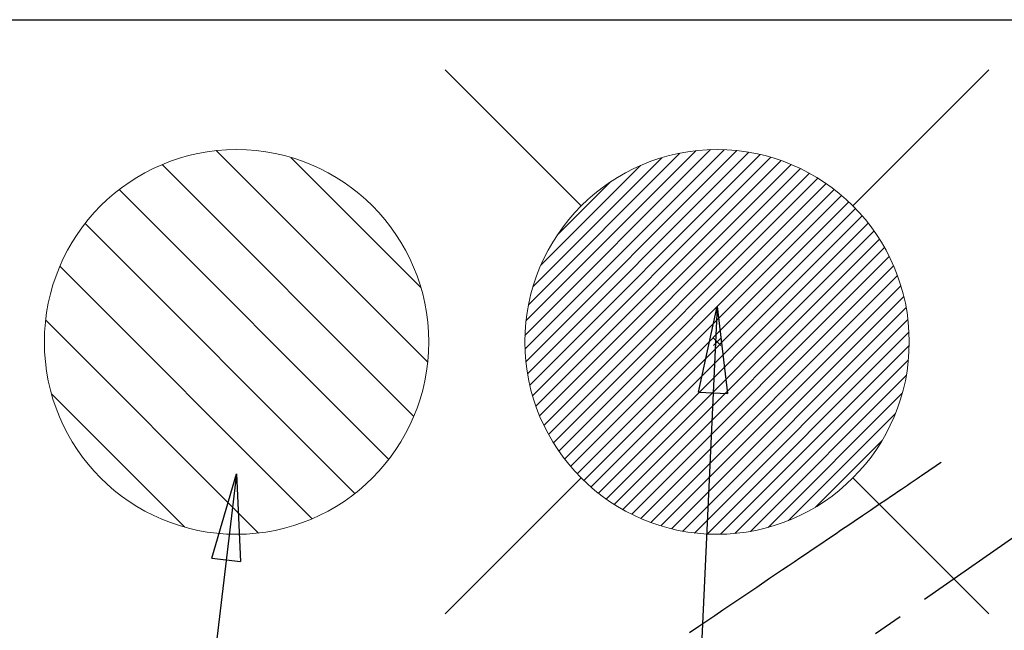
# Model space of a CAD drawing. Extents: x 0 to 26473, y -22065 to -13195.
# Drawn here: x 15098 to 15303, y -14844 to -14717 of the extents above; entities that cross this region are included whole.
import ezdxf

# ---------------------------------------------------------------- set-up
doc = ezdxf.new("R2010")
doc.units = 0
doc.header["$LTSCALE"] = 50
doc.header["$MEASUREMENT"] = 0
doc.linetypes.add('CENTER2', pattern=[1.125, 0.75, -0.125, 0.125, -0.125])
doc.linetypes.add('HIDDEN', pattern=[0.375, 0.25, -0.125])
doc.layers.get('0').update_dxf_attribs({"linetype": 'CONTINUOUS'})
for name, color, linetype in [('126-甲板', 2, 'CONTINUOUS'), ('150-機器', 8, 'CONTINUOUS'), ('160-文字', 254, 'CONTINUOUS')]:
    doc.layers.add(name, color=color, linetype=linetype)
doc.styles.add('KH001', font='txt')
doc.dimstyles.new('KH1xx030', dxfattribs={"dimscale": 30, "dimtxt": 2, "dimasz": 0.6, "dimexe": 0.3, "dimexo": 1.2, "dimgap": 0.5, "dimtad": 3, "dimdec": 1, "dimdsep": 46, "dimlunit": 6, "dimtxsty": 'KH001', "dimblk": 'DOT', "dimcen": 1, "dimdle": 1, "dimclrd": 256, "dimclre": 256, "dimclrt": 256, "dimadec": 0, "dimazin": 0, "dimtfac": 1, "dimtdec": 1, "dimtix": 1, "dimtmove": 2, "dimatfit": 3, "dimldrblk": 'CLOSEDBLANK', "dimfxl": 1, "dimtolj": 1, "dimtzin": 0, "dimlwd": -1, "dimlwe": -1, "dimarcsym": 0})

# ---------------------------------------------------------------- blocks, each defined once
blk = doc.blocks.new('F402_H')
at = {"layer": '150-機器', "color": 13, "linetype": 'CENTER2'}
blk.add_line((0, 0), (244.02, -170.86), dxfattribs=at)
at = {"layer": '150-機器', "color": 13, "linetype": 'HIDDEN'}
blk.add_lwpolyline([(73.36, -25.3), (73.88, -25.65), (74.39, -26), (74.9, -26.34), (75.41, -26.69), (75.92, -27.03), (76.43, -27.38), (76.94, -27.72), (77.45, -28.07), (77.89, -28.36), (78.32, -28.65), (78.75, -28.94), (79.18, -29.24), (79.78, -29.64), (80.39, -30.05), (80.99, -30.46), (81.6, -30.87), (82.37, -31.39), (83.14, -31.91), (83.92, -32.44), (84.69, -32.96), (86.38, -34.1), (88.06, -35.24), (89.75, -36.38), (91.44, -37.52), (92.39, -38.16), (93.34, -38.81), (94.29, -39.45), (95.24, -40.09), (96.83, -41.17), (98.43, -42.25), (100.02, -43.32), (101.61, -44.4), (102.8, -45.2), (103.98, -46), (105.17, -46.81), (106.36, -47.61), (109.05, -49.43), (111.74, -51.25), (114.43, -53.07), (117.13, -54.89), (118.8, -56.02), (120.47, -57.15), (122.14, -58.28), (123.82, -59.41), (125.72, -60.7)], dxfattribs=at)
blk = doc.blocks.new('排水')
at = {"layer": '160-文字', "linetype": 'Continuous', "lineweight": 20}
h = blk.add_hatch(dxfattribs=at)
h.set_pattern_fill('ANSI31', color=4, scale=80, style=0)
h.set_pattern_definition([(45, (-328326.697, -8772.747), (-7.0710678, 7.0710678), [])])
edge = h.paths.add_edge_path()
edge.add_arc((0, 0), 40, 0, 360)
at = {"layer": '160-文字', "color": 4, "linetype": 'Continuous', "lineweight": 20}
blk.add_circle((0, 0), 40, dxfattribs=at)
blk = doc.blocks.new('給湯')
at = {"layer": '160-文字', "color": 4, "linetype": 'Continuous', "lineweight": 20}
for p, q in [((-56.57, 56.57), (-28.28, 28.28)), ((28.28, 28.28), (56.57, 56.57)), ((-39.98, 1.34), (-1.34, 39.98)), ((-39.97, -1.48), (1.48, 39.97)), ((-39.79, -4.12), (4.12, 39.79)), ((-39.76, 4.39), (-4.39, 39.76)), ((-39.45, -6.61), (6.61, 39.45)), ((-39.25, 7.73), (-7.73, 39.25)), ((-38.98, -8.97), (8.97, 38.98)), ((-38.4, -11.22), (11.22, 38.4)), ((-38.31, 11.49), (-11.49, 38.31)), ((-37.71, -13.35), (13.35, 37.7)), ((-36.92, -15.4), (15.4, 36.92)), ((-36.68, 15.96), (-15.96, 36.68)), ((-36.04, -17.35), (17.35, 36.04)), ((-35.08, -19.22), (19.22, 35.08)), ((-34.04, -21), (21, 34.04)), ((-33.29, 22.17), (-22.17, 33.29)), ((-32.93, -22.72), (22.72, 32.92)), ((-31.73, -24.35), (24.35, 31.73)), ((-30.47, -25.92), (25.92, 30.47)), ((-29.13, -27.41), (27.41, 29.13)), ((-27.73, -28.83), (28.83, 27.73)), ((-26.25, -30.18), (30.18, 26.25)), ((-24.7, -31.46), (31.46, 24.7)), ((-23.08, -32.67), (32.67, 23.08)), ((-21.39, -33.8), (33.8, 21.39)), ((-19.61, -34.86), (34.86, 19.61)), ((-17.76, -35.84), (35.84, 17.76)), ((-15.83, -36.73), (36.73, 15.83)), ((-13.81, -37.54), (37.54, 13.81)), ((-11.69, -38.25), (38.25, 11.69)), ((-9.47, -38.86), (38.86, 9.47)), ((-7.14, -39.36), (39.36, 7.14)), ((-4.68, -39.73), (39.72, 4.68)), ((-2.07, -39.95), (39.95, 2.07)), ((0.77, 0.77), (-0.77, -0.77)), ((-0.77, 0.77), (0.77, -0.77)), ((0.71, -39.99), (39.99, -0.71)), ((3.7, -39.83), (39.83, -3.7)), ((6.97, -39.39), (39.39, -6.97)), ((10.62, -38.56), (38.56, -10.62)), ((14.89, -37.12), (37.12, -14.89)), ((20.49, -34.35), (34.35, -20.49)), ((-56.57, -56.57), (-28.28, -28.28)), ((28.28, -28.28), (56.57, -56.57))]:
    blk.add_line(p, q, dxfattribs=at)
blk.add_circle((0, 0), 40, dxfattribs=at)
blk = doc.blocks.new('_ClosedBlank')
at = {"color": 0, "linetype": 'ByBlock', "lineweight": -2}
for p, q in [((-1, 0.167), (0, 0)), ((-1, 0.167), (-1, -0.167)), ((0, 0), (-1, -0.167))]:
    blk.add_line(p, q, dxfattribs=at)
blk = doc.blocks.new('_Dot')
at = {"color": 0, "linetype": 'ByBlock', "lineweight": -2}
blk.add_line((-0.5, 0), (-1, 0), dxfattribs=at)
at = {"color": 0, "linetype": 'ByBlock', "const_width": 0.5}
blk.add_lwpolyline([(-0.25, 0, 1), (0.25, 0, 1)], format="xyb", close=True, dxfattribs=at)

msp = doc.modelspace()

# ---------------------------------------------------------------- linework, layer by layer
at = {"layer": '126-甲板'}
msp.add_lwpolyline([(16273.01, -15364.33), (14951.01, -15364.33), (14951.01, -14717.33), (16920.01, -14717.33), (16920.01, -16386.33), (16920.01, -16386.33)], dxfattribs=at)

# ---------------------------------------------------------------- block references
at = {"layer": '150-機器', "xscale": -1}
msp.add_blockref('F402_H', (15363.02, -14784.12), dxfattribs=at)
at = {"layer": '160-文字'}
msp.add_blockref('給湯', (15243.02, -14784.33), dxfattribs=at)
at = {"layer": '160-文字', "xscale": -1}
msp.add_blockref('排水', (15143.02, -14784.33), dxfattribs=at)

# ---------------------------------------------------------------- leaders
at = {"layer": '160-文字', "annotation_type": 0, "has_hookline": 1, "hookline_direction": 1}
for points, text_width in [([(15818.36, -14764.33), (15681.84, -16719.33), (15663.84, -16719.33)], 1240.2), ([(16087.38, -14771.95), (15921.3, -16996.95), (15903.3, -16996.95)], 1630.05), ([(15243.02, -14776.95), (15165.77, -16458.81), (15147.77, -16458.81)], 963.96), ([(15143.01, -14811.78), (15006.71, -15952.14), (14988.71, -15952.14)], 735.84)]:
    msp.add_leader(points, dimstyle='KH1xx030', override={"dimgap": 0.5, "dimtad": 1}, dxfattribs=dict(at, text_width=text_width))
at = {"layer": '160-文字'}
msp.add_leader([(15483.02, -14784.33), (15165.77, -16458.81)], dimstyle='KH1xx030', override={"dimgap": 0.5, "dimtad": 1}, dxfattribs=at)

doc.saveas('drawing.dxf')
